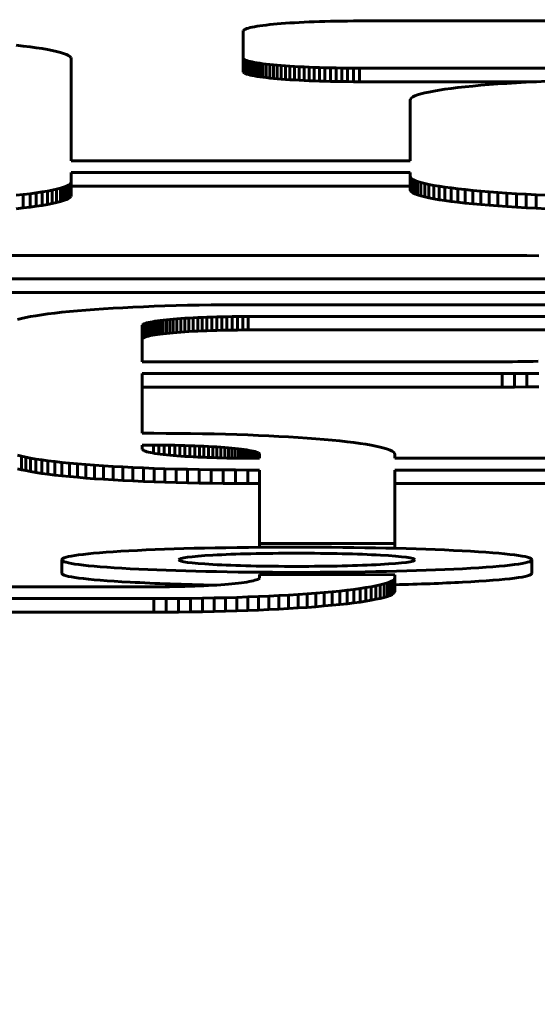
# Model space of a CAD drawing. Units: millimetres. Extents: x -3000 to 3000, y -3000 to 3000.
# Drawn here: x 14 to 33, y -961 to -925 of the extents above; entities that cross this region are included whole.
import ezdxf

# ---------------------------------------------------------------- set-up
doc = ezdxf.new("R2010")
doc.units = ezdxf.units.MM
doc.linetypes.add('K5LT_BASIC', pattern=[0])

# ---------------------------------------------------------------- blocks, each defined once
blk = doc.blocks.new('U31')
at = {"color": 150, "linetype": 'K5LT_BASIC', "lineweight": 60}
for p, q in [((22.051, -925.028), (22.034, -925.047)), ((22.078, -925.01), (22.051, -925.028)), ((22.116, -924.991), (22.078, -925.01)), ((22.164, -924.973), (22.116, -924.991)), ((22.222, -924.955), (22.164, -924.973)), ((22.29, -924.938), (22.222, -924.955)), ((22.367, -924.921), (22.29, -924.938)), ((22.453, -924.904), (22.367, -924.921)), ((22.548, -924.888), (22.453, -924.904)), ((22.652, -924.872), (22.548, -924.888)), ((22.763, -924.857), (22.652, -924.872)), ((22.883, -924.843), (22.763, -924.857)), ((23.011, -924.828), (22.883, -924.843)), ((23.146, -924.815), (23.011, -924.828)), ((23.289, -924.802), (23.146, -924.815)), ((23.438, -924.789), (23.289, -924.802)), ((23.594, -924.778), (23.438, -924.789)), ((23.757, -924.766), (23.594, -924.778)), ((23.925, -924.756), (23.757, -924.766)), ((24.1, -924.746), (23.925, -924.756)), ((24.28, -924.737), (24.1, -924.746)), ((24.465, -924.729), (24.28, -924.737)), ((24.656, -924.721), (24.465, -924.729)), ((24.851, -924.715), (24.656, -924.721)), ((25.051, -924.709), (24.851, -924.715)), ((25.255, -924.704), (25.051, -924.709)), ((25.463, -924.7), (25.255, -924.704)), ((25.674, -924.696), (25.463, -924.7)), ((25.889, -924.694), (25.674, -924.696)), ((26.107, -924.692), (25.889, -924.694)), ((26.329, -924.692), (26.107, -924.692)), ((37.729, -924.692), (26.329, -924.692)), ((22.034, -925.047), (22.029, -925.067)), ((22.029, -925.067), (22.029, -926.06)), ((13.912, -925.618), (13.648, -925.588)), ((14.16, -925.648), (13.912, -925.618)), ((14.392, -925.68), (14.16, -925.648)), ((14.607, -925.712), (14.392, -925.68)), ((14.803, -925.746), (14.607, -925.712)), ((14.982, -925.78), (14.803, -925.746)), ((15.141, -925.815), (14.982, -925.78)), ((15.281, -925.851), (15.141, -925.815)), ((15.401, -925.888), (15.281, -925.851)), ((15.501, -925.925), (15.401, -925.888)), ((15.579, -925.964), (15.501, -925.925)), ((15.636, -926.002), (15.579, -925.964)), ((15.67, -926.042), (15.636, -926.002)), ((15.682, -926.082), (15.67, -926.042)), ((15.682, -929.85), (15.682, -926.082)), ((22.029, -926.06), (22.034, -926.08)), ((22.029, -926.558), (22.029, -926.06)), ((22.034, -926.08), (22.051, -926.099)), ((22.034, -926.578), (22.034, -926.08)), ((22.051, -926.597), (22.051, -926.099)), ((22.051, -926.099), (22.078, -926.117)), ((22.078, -926.615), (22.078, -926.117)), ((22.078, -926.117), (22.116, -926.136)), ((22.116, -926.634), (22.116, -926.136)), ((22.116, -926.136), (22.164, -926.154)), ((22.164, -926.154), (22.222, -926.172)), ((22.164, -926.652), (22.164, -926.154)), ((22.222, -926.172), (22.29, -926.189)), ((22.222, -926.67), (22.222, -926.172)), ((22.29, -926.687), (22.29, -926.189)), ((22.29, -926.189), (22.367, -926.206)), ((22.367, -926.206), (22.453, -926.223)), ((22.367, -926.704), (22.367, -926.206)), ((22.453, -926.223), (22.548, -926.239)), ((22.453, -926.721), (22.453, -926.223)), ((22.548, -926.239), (22.652, -926.254)), ((22.548, -926.737), (22.548, -926.239)), ((22.652, -926.254), (22.763, -926.27)), ((22.652, -926.753), (22.652, -926.254)), ((22.763, -926.27), (22.883, -926.284)), ((22.763, -926.768), (22.763, -926.27)), ((22.883, -926.284), (23.011, -926.299)), ((22.883, -926.782), (22.883, -926.284)), ((23.011, -926.299), (23.146, -926.312)), ((23.011, -926.797), (23.011, -926.299)), ((23.146, -926.312), (23.289, -926.325)), ((23.146, -926.81), (23.146, -926.312)), ((23.289, -926.823), (23.289, -926.325)), ((23.289, -926.325), (23.438, -926.338)), ((23.438, -926.836), (23.438, -926.338)), ((23.438, -926.338), (23.594, -926.349)), ((23.594, -926.847), (23.594, -926.349)), ((23.594, -926.349), (23.757, -926.361)), ((23.757, -926.859), (23.757, -926.361)), ((23.757, -926.361), (23.925, -926.371)), ((23.925, -926.869), (23.925, -926.371)), ((23.925, -926.371), (24.1, -926.381)), ((24.1, -926.879), (24.1, -926.381)), ((24.1, -926.381), (24.28, -926.39)), ((24.28, -926.888), (24.28, -926.39)), ((24.28, -926.39), (24.465, -926.398)), ((24.465, -926.896), (24.465, -926.398)), ((24.465, -926.398), (24.656, -926.406)), ((24.656, -926.406), (24.851, -926.412)), ((24.656, -926.904), (24.656, -926.406)), ((24.851, -926.412), (25.051, -926.418)), ((24.851, -926.91), (24.851, -926.412)), ((25.051, -926.418), (25.255, -926.423)), ((25.051, -926.916), (25.051, -926.418)), ((25.255, -926.423), (25.463, -926.427)), ((25.255, -926.921), (25.255, -926.423)), ((25.463, -926.427), (25.674, -926.431)), ((25.463, -926.925), (25.463, -926.427)), ((25.674, -926.929), (25.674, -926.431)), ((25.674, -926.431), (25.889, -926.433)), ((25.889, -926.433), (26.107, -926.435)), ((25.889, -926.931), (25.889, -926.433)), ((26.107, -926.933), (26.107, -926.435)), ((26.107, -926.435), (26.329, -926.435)), ((26.329, -926.435), (37.729, -926.435)), ((26.329, -926.933), (26.329, -926.435)), ((22.034, -926.578), (22.029, -926.558)), ((22.051, -926.597), (22.034, -926.578)), ((22.078, -926.615), (22.051, -926.597)), ((22.116, -926.634), (22.078, -926.615)), ((22.164, -926.652), (22.116, -926.634)), ((22.222, -926.67), (22.164, -926.652)), ((22.29, -926.687), (22.222, -926.67)), ((22.367, -926.704), (22.29, -926.687)), ((22.453, -926.721), (22.367, -926.704)), ((22.548, -926.737), (22.453, -926.721)), ((22.652, -926.753), (22.548, -926.737)), ((22.763, -926.768), (22.652, -926.753)), ((22.883, -926.782), (22.763, -926.768)), ((23.011, -926.797), (22.883, -926.782)), ((23.146, -926.81), (23.011, -926.797)), ((23.289, -926.823), (23.146, -926.81)), ((23.438, -926.836), (23.289, -926.823)), ((23.594, -926.847), (23.438, -926.836)), ((23.757, -926.859), (23.594, -926.847)), ((23.925, -926.869), (23.757, -926.859)), ((24.1, -926.879), (23.925, -926.869)), ((24.28, -926.888), (24.1, -926.879)), ((24.465, -926.896), (24.28, -926.888)), ((24.656, -926.904), (24.465, -926.896)), ((24.851, -926.91), (24.656, -926.904)), ((25.051, -926.916), (24.851, -926.91)), ((25.255, -926.921), (25.051, -926.916)), ((25.463, -926.925), (25.255, -926.921)), ((25.674, -926.929), (25.463, -926.925)), ((25.889, -926.931), (25.674, -926.929)), ((26.107, -926.933), (25.889, -926.931)), ((26.329, -926.933), (26.107, -926.933)), ((32.861, -926.933), (26.329, -926.933)), ((29.483, -927.213), (29.268, -927.246)), ((29.714, -927.182), (29.483, -927.213)), ((29.963, -927.152), (29.714, -927.182)), ((30.227, -927.122), (29.963, -927.152)), ((30.507, -927.094), (30.227, -927.122)), ((30.802, -927.067), (30.507, -927.094)), ((31.111, -927.041), (30.802, -927.067)), ((31.434, -927.017), (31.111, -927.041)), ((31.77, -926.994), (31.434, -927.017)), ((32.119, -926.972), (31.77, -926.994)), ((32.48, -926.952), (32.119, -926.972)), ((32.853, -926.933), (32.48, -926.952)), ((33.237, -926.916), (32.853, -926.933)), ((28.205, -927.576), (28.193, -927.615)), ((28.239, -927.536), (28.205, -927.576)), ((28.296, -927.497), (28.239, -927.536)), ((28.374, -927.459), (28.296, -927.497)), ((28.474, -927.422), (28.374, -927.459)), ((28.594, -927.385), (28.474, -927.422)), ((28.734, -927.349), (28.594, -927.385)), ((28.893, -927.314), (28.734, -927.349)), ((29.072, -927.279), (28.893, -927.314)), ((29.268, -927.246), (29.072, -927.279)), ((28.193, -927.615), (28.193, -929.85)), ((28.193, -929.85), (15.682, -929.85)), ((28.193, -930.286), (15.682, -930.286)), ((15.682, -930.286), (15.682, -930.631)), ((28.193, -930.422), (28.193, -930.286)), ((28.193, -930.92), (28.193, -930.422)), ((28.205, -930.462), (28.193, -930.422)), ((28.205, -930.96), (28.205, -930.462)), ((28.239, -930.501), (28.205, -930.462)), ((15.401, -930.825), (15.281, -930.862)), ((15.501, -930.787), (15.401, -930.825)), ((15.401, -931.323), (15.401, -930.825)), ((15.579, -930.749), (15.501, -930.787)), ((15.501, -931.286), (15.501, -930.787)), ((15.636, -930.71), (15.579, -930.749)), ((15.579, -931.247), (15.579, -930.749)), ((15.67, -930.671), (15.636, -930.71)), ((15.636, -931.209), (15.636, -930.71)), ((15.682, -930.631), (15.67, -930.671)), ((15.67, -931.169), (15.67, -930.671)), ((15.682, -931.129), (15.682, -930.631)), ((15.682, -930.784), (28.193, -930.784)), ((28.239, -930.999), (28.239, -930.501)), ((28.296, -930.54), (28.239, -930.501)), ((28.296, -931.038), (28.296, -930.54)), ((28.374, -930.578), (28.296, -930.54)), ((28.374, -931.076), (28.374, -930.578)), ((28.474, -930.616), (28.374, -930.578)), ((28.594, -930.652), (28.474, -930.616)), ((28.474, -931.114), (28.474, -930.616)), ((28.594, -931.15), (28.594, -930.652)), ((28.734, -930.688), (28.594, -930.652)), ((28.734, -931.187), (28.734, -930.688)), ((28.893, -930.724), (28.734, -930.688)), ((28.893, -931.222), (28.893, -930.724)), ((29.072, -930.758), (28.893, -930.724)), ((29.072, -931.256), (29.072, -930.758)), ((29.268, -930.791), (29.072, -930.758)), ((29.483, -930.824), (29.268, -930.791)), ((29.268, -931.29), (29.268, -930.791)), ((29.714, -930.855), (29.483, -930.824)), ((29.483, -931.322), (29.483, -930.824)), ((13.912, -931.095), (13.648, -931.124)), ((14.16, -931.065), (13.912, -931.095)), ((13.912, -931.593), (13.912, -931.095)), ((14.392, -931.033), (14.16, -931.065)), ((14.16, -931.563), (14.16, -931.065)), ((14.607, -931.001), (14.392, -931.033)), ((14.392, -931.531), (14.392, -931.033)), ((14.803, -930.967), (14.607, -931.001)), ((14.607, -931.499), (14.607, -931.001)), ((14.982, -930.933), (14.803, -930.967)), ((14.803, -931.465), (14.803, -930.967)), ((15.141, -930.898), (14.982, -930.933)), ((14.982, -931.431), (14.982, -930.933)), ((15.281, -930.862), (15.141, -930.898)), ((15.141, -931.396), (15.141, -930.898)), ((15.281, -931.36), (15.281, -930.862)), ((15.579, -931.247), (15.636, -931.209)), ((15.636, -931.209), (15.67, -931.169)), ((15.67, -931.169), (15.682, -931.129)), ((28.193, -930.92), (28.205, -930.96)), ((28.205, -930.96), (28.239, -930.999)), ((28.239, -930.999), (28.296, -931.038)), ((28.296, -931.038), (28.374, -931.076)), ((28.374, -931.076), (28.474, -931.114)), ((28.474, -931.114), (28.594, -931.15)), ((28.594, -931.15), (28.734, -931.187)), ((28.734, -931.187), (28.893, -931.222)), ((29.714, -931.353), (29.714, -930.855)), ((29.963, -930.886), (29.714, -930.855)), ((29.963, -931.384), (29.963, -930.886)), ((30.227, -930.915), (29.963, -930.886)), ((30.507, -930.943), (30.227, -930.915)), ((30.227, -931.413), (30.227, -930.915)), ((30.802, -930.97), (30.507, -930.943)), ((30.507, -931.441), (30.507, -930.943)), ((31.111, -930.996), (30.802, -930.97)), ((30.802, -931.468), (30.802, -930.97)), ((31.111, -931.494), (31.111, -930.996)), ((31.434, -931.02), (31.111, -930.996)), ((31.77, -931.043), (31.434, -931.02)), ((31.434, -931.518), (31.434, -931.02)), ((31.77, -931.541), (31.77, -931.043)), ((32.119, -931.065), (31.77, -931.043)), ((32.48, -931.085), (32.119, -931.065)), ((32.119, -931.563), (32.119, -931.065)), ((32.853, -931.104), (32.48, -931.085)), ((32.48, -931.583), (32.48, -931.085)), ((32.853, -931.602), (32.853, -931.104)), ((33.237, -931.121), (32.853, -931.104)), ((13.912, -931.593), (14.16, -931.563)), ((14.16, -931.563), (14.392, -931.531)), ((14.392, -931.531), (14.607, -931.499)), ((14.607, -931.499), (14.803, -931.465)), ((14.803, -931.465), (14.982, -931.431)), ((14.982, -931.431), (15.141, -931.396)), ((15.141, -931.396), (15.281, -931.36)), ((15.281, -931.36), (15.401, -931.323)), ((15.401, -931.323), (15.501, -931.286)), ((15.501, -931.286), (15.579, -931.247)), ((28.893, -931.222), (29.072, -931.256)), ((29.072, -931.256), (29.268, -931.29)), ((29.268, -931.29), (29.483, -931.322)), ((29.483, -931.322), (29.714, -931.353)), ((29.714, -931.353), (29.963, -931.384)), ((29.963, -931.384), (30.227, -931.413)), ((30.227, -931.413), (30.507, -931.441)), ((30.507, -931.441), (30.802, -931.468)), ((30.802, -931.468), (31.111, -931.494)), ((31.111, -931.494), (31.434, -931.518)), ((31.434, -931.518), (31.77, -931.541)), ((31.77, -931.541), (32.119, -931.563)), ((32.119, -931.563), (32.48, -931.583)), ((13.648, -931.623), (13.912, -931.593)), ((32.48, -931.583), (32.853, -931.602)), ((32.853, -931.602), (33.237, -931.619)), ((6.644, -933.346), (31.597, -933.346)), ((31.597, -933.346), (32.055, -933.347)), ((32.055, -933.347), (32.507, -933.35)), ((32.507, -933.35), (32.952, -933.355)), ((35.497, -934.208), (10.544, -934.208)), ((10.544, -934.706), (35.497, -934.706)), ((18.739, -935.222), (19.143, -935.208)), ((19.143, -935.208), (19.556, -935.196)), ((19.556, -935.196), (19.978, -935.185)), ((19.978, -935.185), (20.409, -935.177)), ((20.409, -935.177), (20.847, -935.17)), ((20.847, -935.17), (21.292, -935.165)), ((21.292, -935.165), (21.744, -935.162)), ((21.744, -935.162), (22.201, -935.161)), ((22.201, -935.161), (35.497, -935.161)), ((14.18, -935.6), (14.376, -935.567)), ((14.376, -935.567), (14.591, -935.534)), ((14.591, -935.534), (14.822, -935.503)), ((14.822, -935.503), (15.071, -935.473)), ((15.071, -935.473), (15.335, -935.443)), ((15.335, -935.443), (15.615, -935.415)), ((15.615, -935.415), (15.91, -935.388)), ((15.91, -935.388), (16.219, -935.362)), ((16.219, -935.362), (16.542, -935.338)), ((16.542, -935.338), (16.878, -935.315)), ((16.878, -935.315), (17.227, -935.293)), ((17.227, -935.293), (17.588, -935.273)), ((17.588, -935.273), (17.961, -935.254)), ((17.961, -935.254), (18.345, -935.237)), ((18.345, -935.237), (18.739, -935.222)), ((13.702, -935.706), (13.842, -935.67)), ((13.842, -935.67), (14.001, -935.635)), ((14.001, -935.635), (14.18, -935.6)), ((18.306, -935.921), (18.301, -935.938)), ((18.321, -935.903), (18.306, -935.921)), ((18.306, -936.419), (18.306, -935.921)), ((18.346, -935.886), (18.321, -935.903)), ((18.321, -936.401), (18.321, -935.903)), ((18.381, -935.869), (18.346, -935.886)), ((18.346, -936.384), (18.346, -935.886)), ((18.425, -935.853), (18.381, -935.869)), ((18.381, -936.367), (18.381, -935.869)), ((18.477, -935.837), (18.425, -935.853)), ((18.425, -936.351), (18.425, -935.853)), ((18.539, -935.821), (18.477, -935.837)), ((18.477, -936.335), (18.477, -935.837)), ((18.609, -935.805), (18.539, -935.821)), ((18.539, -936.319), (18.539, -935.821)), ((18.688, -935.79), (18.609, -935.805)), ((18.609, -936.303), (18.609, -935.805)), ((18.774, -935.775), (18.688, -935.79)), ((18.688, -936.288), (18.688, -935.79)), ((18.869, -935.761), (18.774, -935.775)), ((18.774, -936.273), (18.774, -935.775)), ((18.971, -935.747), (18.869, -935.761)), ((18.869, -936.259), (18.869, -935.761)), ((19.08, -935.734), (18.971, -935.747)), ((18.971, -936.245), (18.971, -935.747)), ((19.196, -935.721), (19.08, -935.734)), ((19.08, -936.232), (19.08, -935.734)), ((19.319, -935.708), (19.196, -935.721)), ((19.196, -936.219), (19.196, -935.721)), ((19.449, -935.697), (19.319, -935.708)), ((19.319, -936.207), (19.319, -935.708)), ((19.585, -935.685), (19.449, -935.697)), ((19.449, -936.195), (19.449, -935.697)), ((19.728, -935.675), (19.585, -935.685)), ((19.585, -936.183), (19.585, -935.685)), ((19.876, -935.664), (19.728, -935.675)), ((19.728, -936.173), (19.728, -935.675)), ((20.029, -935.655), (19.876, -935.664)), ((19.876, -936.163), (19.876, -935.664)), ((20.188, -935.646), (20.029, -935.655)), ((20.029, -936.153), (20.029, -935.655)), ((20.353, -935.638), (20.188, -935.646)), ((20.188, -936.144), (20.188, -935.646)), ((20.522, -935.63), (20.353, -935.638)), ((20.353, -936.136), (20.353, -935.638)), ((20.695, -935.623), (20.522, -935.63)), ((20.522, -936.128), (20.522, -935.63)), ((20.873, -935.617), (20.695, -935.623)), ((20.695, -936.122), (20.695, -935.623)), ((21.056, -935.612), (20.873, -935.617)), ((20.873, -936.115), (20.873, -935.617)), ((21.242, -935.607), (21.056, -935.612)), ((21.056, -936.11), (21.056, -935.612)), ((21.431, -935.604), (21.242, -935.607)), ((21.242, -936.105), (21.242, -935.607)), ((21.624, -935.601), (21.431, -935.604)), ((21.431, -936.102), (21.431, -935.604)), ((21.821, -935.598), (21.624, -935.601)), ((21.624, -936.099), (21.624, -935.601)), ((22.02, -935.597), (21.821, -935.598)), ((21.821, -936.096), (21.821, -935.598)), ((22.221, -935.597), (22.02, -935.597)), ((22.02, -936.095), (22.02, -935.597)), ((22.221, -936.095), (22.221, -935.597)), ((35.497, -935.597), (22.221, -935.597)), ((18.301, -935.938), (18.301, -937.268)), ((18.609, -936.303), (18.688, -936.288)), ((18.688, -936.288), (18.774, -936.273)), ((18.774, -936.273), (18.869, -936.259)), ((18.869, -936.259), (18.971, -936.245)), ((18.971, -936.245), (19.08, -936.232)), ((19.08, -936.232), (19.196, -936.219)), ((19.196, -936.219), (19.319, -936.207)), ((19.319, -936.207), (19.449, -936.195)), ((19.449, -936.195), (19.585, -936.183)), ((19.585, -936.183), (19.728, -936.173)), ((19.728, -936.173), (19.876, -936.163)), ((19.876, -936.163), (20.029, -936.153)), ((20.029, -936.153), (20.188, -936.144)), ((20.188, -936.144), (20.353, -936.136)), ((20.353, -936.136), (20.522, -936.128)), ((20.522, -936.128), (20.695, -936.122)), ((20.695, -936.122), (20.873, -936.115)), ((20.873, -936.115), (21.056, -936.11)), ((21.056, -936.11), (21.242, -936.105)), ((21.242, -936.105), (21.431, -936.102)), ((21.431, -936.102), (21.624, -936.099)), ((21.624, -936.099), (21.821, -936.096)), ((21.821, -936.096), (22.02, -936.095)), ((22.02, -936.095), (22.221, -936.095)), ((22.221, -936.095), (35.497, -936.095)), ((18.301, -936.436), (18.306, -936.419)), ((18.306, -936.419), (18.321, -936.401)), ((18.321, -936.401), (18.346, -936.384)), ((18.346, -936.384), (18.381, -936.367)), ((18.381, -936.367), (18.425, -936.351)), ((18.425, -936.351), (18.477, -936.335)), ((18.477, -936.335), (18.539, -936.319)), ((18.539, -936.319), (18.609, -936.303)), ((18.301, -937.268), (31.577, -937.268)), ((31.577, -937.268), (31.779, -937.268)), ((31.779, -937.268), (31.978, -937.266)), ((31.978, -937.266), (32.174, -937.264)), ((32.174, -937.264), (32.367, -937.261)), ((32.367, -937.261), (32.557, -937.257)), ((32.557, -937.257), (32.743, -937.253)), ((32.743, -937.253), (32.925, -937.247)), ((18.301, -937.704), (18.301, -939.908)), ((31.597, -937.704), (18.301, -937.704)), ((32.055, -937.703), (31.597, -937.704)), ((31.597, -938.202), (31.597, -937.704)), ((32.507, -937.7), (32.055, -937.703)), ((32.055, -938.201), (32.055, -937.703)), ((32.952, -937.695), (32.507, -937.7)), ((32.507, -938.198), (32.507, -937.7)), ((18.301, -938.202), (31.597, -938.202)), ((31.597, -938.202), (32.055, -938.201)), ((32.055, -938.201), (32.507, -938.198)), ((32.507, -938.198), (32.952, -938.193)), ((18.301, -939.908), (18.736, -939.908)), ((18.736, -939.908), (19.193, -939.909)), ((19.193, -939.909), (19.645, -939.912)), ((19.645, -939.912), (20.09, -939.917)), ((20.09, -939.917), (20.528, -939.924)), ((20.528, -939.924), (20.959, -939.933)), ((20.959, -939.933), (21.381, -939.943)), ((21.381, -939.943), (21.794, -939.955)), ((21.794, -939.955), (22.198, -939.969)), ((22.198, -939.969), (22.592, -939.985)), ((22.592, -939.985), (22.976, -940.002)), ((22.976, -940.002), (23.349, -940.021)), ((23.349, -940.021), (23.71, -940.041)), ((23.71, -940.041), (24.059, -940.063)), ((24.059, -940.063), (24.395, -940.086)), ((24.395, -940.086), (24.718, -940.11)), ((24.718, -940.11), (25.027, -940.136)), ((25.027, -940.136), (25.322, -940.163)), ((25.322, -940.163), (25.602, -940.191)), ((25.602, -940.191), (25.866, -940.22)), ((25.866, -940.22), (26.115, -940.25)), ((26.115, -940.25), (26.346, -940.282)), ((26.346, -940.282), (26.561, -940.314)), ((18.715, -940.344), (18.301, -940.344)), ((18.301, -940.344), (18.301, -940.484)), ((18.301, -940.484), (18.306, -940.502)), ((18.306, -940.502), (18.321, -940.519)), ((18.321, -940.519), (18.346, -940.536)), ((18.346, -940.536), (18.381, -940.553)), ((18.381, -940.553), (18.425, -940.57)), ((18.425, -940.57), (18.477, -940.586)), ((18.477, -940.586), (18.539, -940.602)), ((18.539, -940.602), (18.609, -940.617)), ((18.609, -940.617), (18.688, -940.632)), ((18.688, -940.632), (18.774, -940.647)), ((18.917, -940.345), (18.715, -940.344)), ((18.715, -940.637), (18.715, -940.344)), ((18.774, -940.647), (18.869, -940.661)), ((19.116, -940.346), (18.917, -940.345)), ((18.917, -940.668), (18.917, -940.345)), ((19.313, -940.348), (19.116, -940.346)), ((19.116, -940.693), (19.116, -940.346)), ((19.506, -940.351), (19.313, -940.348)), ((19.313, -940.713), (19.313, -940.348)), ((19.695, -940.355), (19.506, -940.351)), ((19.506, -940.731), (19.506, -940.351)), ((19.881, -940.359), (19.695, -940.355)), ((19.695, -940.745), (19.695, -940.355)), ((20.064, -940.365), (19.881, -940.359)), ((19.881, -940.758), (19.881, -940.359)), ((20.242, -940.371), (20.064, -940.365)), ((20.064, -940.769), (20.064, -940.365)), ((20.415, -940.378), (20.242, -940.371)), ((20.242, -940.779), (20.242, -940.371)), ((20.584, -940.385), (20.415, -940.378)), ((20.415, -940.787), (20.415, -940.378)), ((20.749, -940.394), (20.584, -940.385)), ((20.584, -940.795), (20.584, -940.385)), ((20.908, -940.402), (20.749, -940.394)), ((20.749, -940.801), (20.749, -940.394)), ((21.061, -940.412), (20.908, -940.402)), ((20.908, -940.806), (20.908, -940.402)), ((21.209, -940.422), (21.061, -940.412)), ((21.061, -940.811), (21.061, -940.412)), ((21.352, -940.433), (21.209, -940.422)), ((21.209, -940.814), (21.209, -940.422)), ((21.488, -940.444), (21.352, -940.433)), ((21.352, -940.817), (21.352, -940.433)), ((21.618, -940.456), (21.488, -940.444)), ((21.488, -940.82), (21.488, -940.444)), ((21.741, -940.468), (21.618, -940.456)), ((21.618, -940.822), (21.618, -940.456)), ((21.857, -940.481), (21.741, -940.468)), ((21.741, -940.823), (21.741, -940.468)), ((21.966, -940.495), (21.857, -940.481)), ((21.857, -940.824), (21.857, -940.481)), ((22.068, -940.509), (21.966, -940.495)), ((21.966, -940.825), (21.966, -940.495)), ((22.163, -940.523), (22.068, -940.509)), ((22.068, -940.826), (22.068, -940.509)), ((22.249, -940.538), (22.163, -940.523)), ((22.163, -940.826), (22.163, -940.523)), ((22.328, -940.553), (22.249, -940.538)), ((22.249, -940.826), (22.249, -940.538)), ((22.398, -940.568), (22.328, -940.553)), ((22.328, -940.826), (22.328, -940.553)), ((22.46, -940.584), (22.398, -940.568)), ((22.398, -940.826), (22.398, -940.568)), ((22.512, -940.6), (22.46, -940.584)), ((22.46, -940.826), (22.46, -940.584)), ((22.556, -940.617), (22.512, -940.6)), ((22.512, -940.826), (22.512, -940.6)), ((22.591, -940.634), (22.556, -940.617)), ((22.556, -940.826), (22.556, -940.617)), ((22.616, -940.651), (22.591, -940.634)), ((22.591, -940.826), (22.591, -940.634)), ((22.631, -940.668), (22.616, -940.651)), ((22.616, -940.826), (22.616, -940.651)), ((26.561, -940.314), (26.757, -940.348)), ((26.757, -940.348), (26.936, -940.382)), ((26.936, -940.382), (27.095, -940.417)), ((27.095, -940.417), (27.235, -940.453)), ((27.235, -940.453), (27.355, -940.49)), ((27.355, -940.49), (27.455, -940.528)), ((27.455, -940.528), (27.533, -940.566)), ((27.533, -940.566), (27.59, -940.605)), ((27.59, -940.605), (27.624, -940.644)), ((27.624, -940.644), (27.636, -940.684)), ((13.702, -940.717), (13.842, -940.753)), ((13.842, -940.753), (14.001, -940.788)), ((13.842, -941.251), (13.842, -940.753)), ((14.001, -941.286), (14.001, -940.788)), ((14.001, -940.788), (14.18, -940.822)), ((14.18, -941.32), (14.18, -940.822)), ((14.18, -940.822), (14.376, -940.856)), ((14.376, -940.856), (14.591, -940.888)), ((14.376, -941.354), (14.376, -940.856)), ((14.591, -941.386), (14.591, -940.888)), ((14.591, -940.888), (14.822, -940.919)), ((14.822, -941.418), (14.822, -940.919)), ((14.822, -940.919), (15.071, -940.95)), ((15.071, -940.95), (15.335, -940.979)), ((15.071, -941.448), (15.071, -940.95)), ((15.335, -941.477), (15.335, -940.979)), ((15.335, -940.979), (15.615, -941.007)), ((15.615, -941.007), (15.91, -941.034)), ((15.615, -941.505), (15.615, -941.007)), ((18.869, -940.661), (18.971, -940.675)), ((18.971, -940.675), (19.08, -940.689)), ((19.08, -940.689), (19.196, -940.702)), ((19.196, -940.702), (19.319, -940.714)), ((19.319, -940.714), (19.449, -940.726)), ((19.449, -940.726), (19.585, -940.737)), ((19.585, -940.737), (19.728, -940.748)), ((19.728, -940.748), (19.876, -940.758)), ((19.876, -940.758), (20.029, -940.768)), ((20.029, -940.768), (20.188, -940.776)), ((20.188, -940.776), (20.353, -940.785)), ((20.353, -940.785), (20.522, -940.792)), ((20.522, -940.792), (20.695, -940.799)), ((20.695, -940.799), (20.873, -940.805)), ((20.873, -940.805), (21.056, -940.811)), ((21.056, -940.811), (21.242, -940.815)), ((21.242, -940.815), (21.431, -940.819)), ((21.431, -940.819), (21.624, -940.822)), ((21.624, -940.822), (21.821, -940.824)), ((21.821, -940.824), (22.02, -940.825)), ((22.02, -940.825), (22.222, -940.826)), ((22.222, -940.826), (22.636, -940.826)), ((22.636, -940.686), (22.631, -940.668)), ((22.631, -940.826), (22.631, -940.668)), ((22.636, -940.826), (22.636, -940.686)), ((27.636, -940.684), (27.636, -940.826)), ((27.636, -940.826), (74.381, -940.826)), ((13.842, -941.251), (13.702, -941.215)), ((14.001, -941.286), (13.842, -941.251)), ((14.18, -941.32), (14.001, -941.286)), ((14.376, -941.354), (14.18, -941.32)), ((14.591, -941.386), (14.376, -941.354)), ((14.822, -941.418), (14.591, -941.386)), ((15.91, -941.034), (16.219, -941.06)), ((15.91, -941.532), (15.91, -941.034)), ((16.219, -941.06), (16.542, -941.084)), ((16.219, -941.558), (16.219, -941.06)), ((16.542, -941.583), (16.542, -941.084)), ((16.542, -941.084), (16.878, -941.107)), ((16.878, -941.606), (16.878, -941.107)), ((16.878, -941.107), (17.227, -941.129)), ((17.227, -941.627), (17.227, -941.129)), ((17.227, -941.129), (17.588, -941.149)), ((17.588, -941.647), (17.588, -941.149)), ((17.588, -941.149), (17.961, -941.168)), ((17.961, -941.666), (17.961, -941.168)), ((17.961, -941.168), (18.345, -941.185)), ((18.345, -941.683), (18.345, -941.185)), ((18.345, -941.185), (18.739, -941.201)), ((18.739, -941.201), (19.143, -941.215)), ((18.739, -941.699), (18.739, -941.201)), ((19.143, -941.215), (19.556, -941.227)), ((19.143, -941.713), (19.143, -941.215)), ((19.556, -941.227), (19.978, -941.237)), ((19.556, -941.725), (19.556, -941.227)), ((19.978, -941.237), (20.409, -941.246)), ((19.978, -941.735), (19.978, -941.237)), ((20.409, -941.744), (20.409, -941.246)), ((20.409, -941.246), (20.847, -941.253)), ((20.847, -941.751), (20.847, -941.253)), ((20.847, -941.253), (21.292, -941.258)), ((21.292, -941.756), (21.292, -941.258)), ((21.292, -941.258), (21.744, -941.261)), ((21.744, -941.759), (21.744, -941.261)), ((21.744, -941.261), (22.201, -941.262)), ((22.201, -941.262), (22.635, -941.262)), ((22.201, -941.76), (22.201, -941.262)), ((22.635, -941.262), (22.633, -943.978)), ((27.636, -943.976), (27.636, -941.262)), ((27.636, -941.262), (46.577, -941.262)), ((15.071, -941.448), (14.822, -941.418)), ((15.335, -941.477), (15.071, -941.448)), ((15.615, -941.505), (15.335, -941.477)), ((15.91, -941.532), (15.615, -941.505)), ((16.219, -941.558), (15.91, -941.532)), ((16.542, -941.583), (16.219, -941.558)), ((16.878, -941.606), (16.542, -941.583)), ((17.227, -941.627), (16.878, -941.606)), ((17.588, -941.647), (17.227, -941.627)), ((17.961, -941.666), (17.588, -941.647)), ((18.345, -941.683), (17.961, -941.666)), ((18.739, -941.699), (18.345, -941.683)), ((19.143, -941.713), (18.739, -941.699)), ((19.556, -941.725), (19.143, -941.713)), ((19.978, -941.735), (19.556, -941.725)), ((20.409, -941.744), (19.978, -941.735)), ((20.847, -941.751), (20.409, -941.744)), ((21.292, -941.756), (20.847, -941.751)), ((21.744, -941.759), (21.292, -941.756)), ((22.201, -941.76), (21.744, -941.759)), ((22.635, -941.76), (22.201, -941.76)), ((45.934, -941.76), (27.636, -941.76)), ((22.633, -943.978), (27.636, -943.976)), ((22.633, -944.114), (22.633, -943.978)), ((27.636, -944.151), (27.636, -943.976)), ((15.336, -945.073), (15.336, -944.575)), ((32.691, -945.073), (32.691, -944.575)), ((22.249, -945.38), (22.163, -945.395)), ((22.328, -945.365), (22.249, -945.38)), ((22.398, -945.349), (22.328, -945.365)), ((22.46, -945.333), (22.398, -945.349)), ((22.512, -945.317), (22.46, -945.333)), ((22.556, -945.301), (22.512, -945.317)), ((22.591, -945.284), (22.556, -945.301)), ((22.616, -945.267), (22.591, -945.284)), ((22.631, -945.249), (22.616, -945.267)), ((22.636, -945.232), (22.631, -945.249)), ((22.638, -945.124), (22.636, -945.232)), ((27.636, -945.125), (22.638, -945.124)), ((27.455, -945.39), (27.533, -945.352)), ((27.533, -945.352), (27.59, -945.313)), ((27.533, -945.85), (27.533, -945.352)), ((27.59, -945.313), (27.624, -945.273)), ((27.59, -945.811), (27.59, -945.313)), ((27.624, -945.273), (27.636, -945.234)), ((27.624, -945.772), (27.624, -945.273)), ((27.636, -945.234), (27.636, -945.125)), ((27.636, -945.732), (27.636, -945.234)), ((18.716, -945.573), (-33.444, -945.573)), ((18.917, -945.573), (18.716, -945.573)), ((19.116, -945.572), (18.917, -945.573)), ((19.313, -945.569), (19.116, -945.572)), ((19.506, -945.566), (19.313, -945.569)), ((19.695, -945.563), (19.506, -945.566)), ((19.882, -945.558), (19.695, -945.563)), ((20.064, -945.553), (19.882, -945.558)), ((20.242, -945.547), (20.064, -945.553)), ((20.415, -945.54), (20.242, -945.547)), ((20.584, -945.532), (20.415, -945.54)), ((20.749, -945.524), (20.584, -945.532)), ((20.908, -945.515), (20.749, -945.524)), ((21.061, -945.506), (20.908, -945.515)), ((21.209, -945.495), (21.061, -945.506)), ((21.352, -945.485), (21.209, -945.495)), ((21.488, -945.473), (21.352, -945.485)), ((21.618, -945.462), (21.488, -945.473)), ((21.741, -945.449), (21.618, -945.462)), ((21.857, -945.436), (21.741, -945.449)), ((21.966, -945.423), (21.857, -945.436)), ((22.068, -945.409), (21.966, -945.423)), ((22.163, -945.395), (22.068, -945.409)), ((25.322, -945.755), (25.602, -945.727)), ((25.602, -945.727), (25.866, -945.697)), ((25.602, -946.225), (25.602, -945.727)), ((25.866, -945.697), (26.115, -945.667)), ((25.866, -946.196), (25.866, -945.697)), ((26.115, -945.667), (26.346, -945.636)), ((26.115, -946.165), (26.115, -945.667)), ((26.346, -945.636), (26.561, -945.603)), ((26.346, -946.134), (26.346, -945.636)), ((26.561, -945.603), (26.757, -945.57)), ((26.561, -946.101), (26.561, -945.603)), ((26.757, -945.57), (26.936, -945.535)), ((26.757, -946.068), (26.757, -945.57)), ((26.936, -945.535), (27.095, -945.5)), ((26.936, -946.033), (26.936, -945.535)), ((27.095, -945.5), (27.235, -945.464)), ((27.095, -945.998), (27.095, -945.5)), ((27.235, -945.464), (27.355, -945.427)), ((27.235, -945.962), (27.235, -945.464)), ((27.355, -945.427), (27.455, -945.39)), ((27.355, -945.925), (27.355, -945.427)), ((27.455, -945.888), (27.455, -945.39)), ((27.636, -945.732), (27.624, -945.772)), ((-33.464, -946.009), (18.736, -946.009)), ((18.736, -946.009), (19.193, -946.008)), ((18.736, -946.507), (18.736, -946.009)), ((19.193, -946.008), (19.645, -946.005)), ((19.193, -946.506), (19.193, -946.008)), ((19.645, -946.005), (20.09, -946)), ((19.645, -946.503), (19.645, -946.005)), ((20.09, -946), (20.528, -945.993)), ((20.09, -946.498), (20.09, -946)), ((20.528, -945.993), (20.959, -945.985)), ((20.528, -946.492), (20.528, -945.993)), ((20.959, -945.985), (21.381, -945.974)), ((20.959, -946.483), (20.959, -945.985)), ((21.381, -945.974), (21.794, -945.962)), ((21.381, -946.472), (21.381, -945.974)), ((21.794, -945.962), (22.198, -945.948)), ((21.794, -946.46), (21.794, -945.962)), ((22.198, -945.948), (22.592, -945.933)), ((22.198, -946.446), (22.198, -945.948)), ((22.592, -945.933), (22.976, -945.916)), ((22.592, -946.431), (22.592, -945.933)), ((22.976, -945.916), (23.349, -945.897)), ((22.976, -946.414), (22.976, -945.916)), ((23.349, -945.897), (23.71, -945.877)), ((23.349, -946.395), (23.349, -945.897)), ((23.71, -945.877), (24.059, -945.855)), ((23.71, -946.375), (23.71, -945.877)), ((24.059, -945.855), (24.395, -945.832)), ((24.059, -946.353), (24.059, -945.855)), ((24.395, -945.832), (24.718, -945.808)), ((24.395, -946.33), (24.395, -945.832)), ((24.718, -945.808), (25.027, -945.782)), ((24.718, -946.306), (24.718, -945.808)), ((25.027, -945.782), (25.322, -945.755)), ((25.027, -946.28), (25.027, -945.782)), ((25.322, -946.253), (25.322, -945.755)), ((26.561, -946.101), (26.346, -946.134)), ((26.757, -946.068), (26.561, -946.101)), ((26.936, -946.033), (26.757, -946.068)), ((27.095, -945.998), (26.936, -946.033)), ((27.235, -945.962), (27.095, -945.998)), ((27.355, -945.925), (27.235, -945.962)), ((27.455, -945.888), (27.355, -945.925)), ((27.533, -945.85), (27.455, -945.888)), ((27.59, -945.811), (27.533, -945.85)), ((27.624, -945.772), (27.59, -945.811)), ((21.381, -946.472), (20.959, -946.483)), ((21.794, -946.46), (21.381, -946.472)), ((22.198, -946.446), (21.794, -946.46)), ((22.592, -946.431), (22.198, -946.446)), ((22.976, -946.414), (22.592, -946.431)), ((23.349, -946.395), (22.976, -946.414)), ((23.71, -946.375), (23.349, -946.395)), ((24.059, -946.353), (23.71, -946.375)), ((24.395, -946.33), (24.059, -946.353)), ((24.718, -946.306), (24.395, -946.33)), ((25.027, -946.28), (24.718, -946.306)), ((25.322, -946.253), (25.027, -946.28)), ((25.602, -946.225), (25.322, -946.253)), ((25.866, -946.196), (25.602, -946.225)), ((26.115, -946.165), (25.866, -946.196)), ((26.346, -946.134), (26.115, -946.165)), ((18.736, -946.507), (-0.329, -946.507)), ((19.193, -946.506), (18.736, -946.507)), ((19.645, -946.503), (19.193, -946.506)), ((20.09, -946.498), (19.645, -946.503)), ((20.528, -946.492), (20.09, -946.498)), ((20.959, -946.483), (20.528, -946.492))]:
    blk.add_line(p, q, dxfattribs=at)
for points in [[(17.814, -944.245), (16.162, -944.336), (15.336, -944.446), (15.336, -944.575)], [(24.002, -944.109), (21.528, -944.109), (19.465, -944.155), (17.814, -944.245)], [(30.12, -944.245), (28.405, -944.154), (26.366, -944.109), (24.002, -944.109)], [(32.691, -944.575), (32.691, -944.445), (31.834, -944.335), (30.12, -944.245)], [(15.336, -944.575), (15.336, -944.702), (16.177, -944.812), (17.861, -944.903)], [(20.914, -944.403), (20.076, -944.45), (19.657, -944.508), (19.657, -944.576)], [(19.657, -944.576), (19.657, -944.644), (20.076, -944.701), (20.914, -944.748)], [(24.002, -944.333), (22.781, -944.333), (21.751, -944.356), (20.914, -944.403)], [(27.102, -944.404), (26.256, -944.356), (25.223, -944.333), (24.002, -944.333)], [(28.37, -944.576), (28.37, -944.509), (27.948, -944.451), (27.102, -944.404)], [(27.102, -944.748), (27.948, -944.702), (28.37, -944.644), (28.37, -944.576)], [(30.131, -944.905), (31.838, -944.815), (32.691, -944.705), (32.691, -944.575)], [(17.861, -944.903), (19.543, -944.994), (21.591, -945.039), (24.002, -945.039)], [(20.914, -944.748), (21.751, -944.795), (22.781, -944.818), (24.002, -944.818)], [(24.002, -944.818), (25.223, -944.818), (26.256, -944.795), (27.102, -944.748)], [(24.002, -945.039), (26.381, -945.039), (28.425, -944.994), (30.131, -944.905)], [(15.336, -945.073), (15.336, -945.2), (16.177, -945.31), (17.861, -945.401)], [(30.131, -945.403), (31.838, -945.313), (32.691, -945.203), (32.691, -945.073)], [(17.861, -945.401), (18.792, -945.451), (19.834, -945.488), (20.988, -945.51)], [(27.636, -945.496), (28.535, -945.474), (29.367, -945.443), (30.131, -945.403)]]:
    blk.add_open_spline(points, degree=3, dxfattribs=at)
blk = doc.blocks.new('U33')
at = {"color": 150, "linetype": 'K5LT_BASIC', "lineweight": 60}
blk.add_arc((0, 0), 3000.351, 180, 0, dxfattribs=at)

msp = doc.modelspace()

# ---------------------------------------------------------------- block references
for name in ['U33', 'U31']:
    msp.add_blockref(name, (0, 0))

doc.saveas('drawing.dxf')
